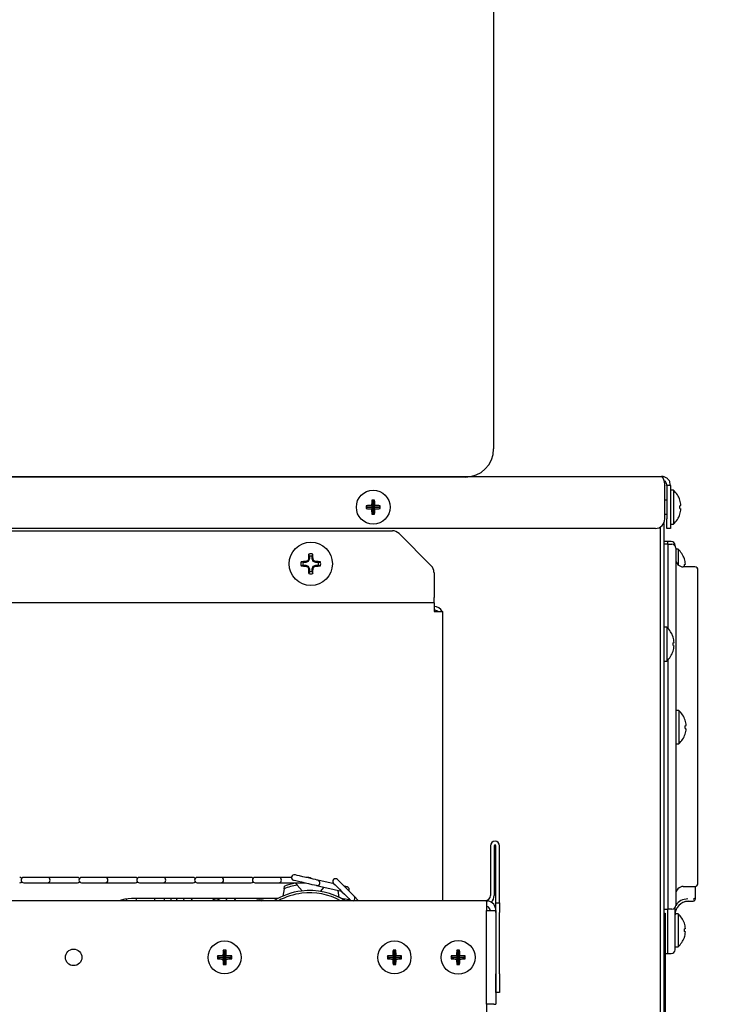
# Model space of a CAD drawing. Extents: x 12 to 253, y 12 to 202.
# Drawn here: x 137 to 146, y 67 to 80 of the extents above; entities that cross this region are included whole.
import ezdxf

# ---------------------------------------------------------------- set-up
doc = ezdxf.new("R2010")
doc.units = 0
doc.header["$MEASUREMENT"] = 0
doc.layers.get('0').update_dxf_attribs({"linetype": 'CONTINUOUS'})
doc.layers.get('DEFPOINTS').update_dxf_attribs({"linetype": 'CONTINUOUS'})
doc.layers.add('OBJECT', color=7, linetype='CONTINUOUS')
doc.styles.get("Standard").update_dxf_attribs({"font": 'GOTHIC.TTF'})
doc.dimstyles.new('WEB_DRAWINGS', dxfattribs={"dimscale": 22, "dimtxt": 0.125, "dimasz": 0.25, "dimexe": 0.125, "dimexo": 0.125, "dimgap": 0.09, "dimtad": 0, "dimtih": 1, "dimtoh": 1, "dimdec": 3, "dimrnd": 0.03125, "dimzin": 0, "dimdsep": 46, "dimlunit": 5, "dimtxsty": 'Standard', "dimcen": 0.09, "dimadec": 0, "dimazin": 0, "dimtfac": 1, "dimtdec": 4, "dimtofl": 0, "dimtmove": 0, "dimatfit": 3, "dimfxl": 1, "dimtolj": 1, "dimtzin": 0, "dimarcsym": 0})

# ---------------------------------------------------------------- blocks, each defined once
blk = doc.blocks.new('*D45')
at = {"layer": 'DEFPOINTS', "color": 0}
for p in [(125.634, 99.753), (156.721, 99.753), (121.75, 32)]:
    blk.add_point(p, dxfattribs=at)
at = {"layer": 'OBJECT', "color": 0}
for p, q in [((128.384, 99.753), (159.471, 99.753)), ((156.721, 94.253), (156.721, 71.965)), ((156.721, 37.5), (156.721, 59.789)), ((124.5, 32), (159.471, 32))]:
    blk.add_line(p, q, dxfattribs=at)
for points in [[(157.638, 94.253), (155.805, 94.253), (156.721, 99.753)], [(155.805, 37.5), (157.638, 37.5), (156.721, 32)]]:
    blk.add_solid(points, dxfattribs=at)
at = {"layer": 'OBJECT', "color": 0, "insert": (156.721, 65.877), "char_height": 2.75, "attachment_point": 5}
blk.add_mtext('\\A1;67.75"\\P [1721mm]', dxfattribs=at)

msp = doc.modelspace()

# ---------------------------------------------------------------- linework, layer by layer
for p, q in [((143.284, 81.058), (143.284, 74.808)), ((142.909, 74.433), (127.659, 74.433))]:
    msp.add_line(p, q)
at = {"color": 7, "linetype": 'Continuous'}
for p, q in [((125.786, 74.4428), (145.5095, 74.4428)), ((145.5517, 73.8803), (145.5517, 74.3248)), ((145.6275, 74.3248), (145.5795, 74.3248)), ((145.5795, 74.3248), (145.5795, 73.8803)), ((145.6275, 74.3248), (145.6275, 73.8803)), ((145.6675, 74.2606), (145.6275, 74.2606)), ((145.6675, 74.2606), (145.6675, 73.8126)), ((141.6149, 74.0367), (141.5964, 74.0552)), ((141.6149, 74.0365), (141.5964, 74.018)), ((141.6899, 74.0367), (141.6149, 74.0367)), ((141.6149, 74.0367), (141.6149, 74.0365)), ((141.6149, 74.0365), (141.6899, 74.0365)), ((141.6899, 74.0367), (141.6679, 74.0587)), ((141.6899, 74.0365), (141.6679, 74.0145)), ((141.6899, 74.1117), (141.6714, 74.1302)), ((141.6899, 74.1117), (141.6899, 74.0367)), ((141.6901, 74.1117), (141.6899, 74.1117)), ((141.6899, 74.0365), (141.6899, 73.9615)), ((141.6901, 74.1117), (141.7086, 74.1302)), ((141.6901, 74.0367), (141.6901, 74.1117)), ((141.6901, 74.0367), (141.7121, 74.0587)), ((141.7651, 74.0367), (141.6901, 74.0367)), ((141.6901, 74.0365), (141.7121, 74.0145)), ((141.6901, 74.0365), (141.7651, 74.0365)), ((141.6901, 73.9615), (141.6901, 74.0365)), ((141.7651, 74.0367), (141.7836, 74.0552)), ((141.7651, 74.0365), (141.7651, 74.0367)), ((141.7651, 74.0365), (141.7836, 74.018)), ((145.5795, 74.1306), (145.5517, 74.1306)), ((141.6899, 73.9615), (141.6714, 73.943)), ((141.6899, 73.9615), (141.6901, 73.9615)), ((141.6901, 73.9615), (141.7086, 73.943)), ((145.5517, 73.9426), (145.5795, 73.9426)), ((145.752, 74.018), (145.7659, 74.0145)), ((145.752, 73.943), (145.7525, 73.9428)), ((145.4889, 73.7719), (145.4889, 61.0588)), ((145.4889, 73.7719), (145.4889, 60.8088)), ((145.5369, 73.8213), (145.5369, 61.0588)), ((145.5795, 73.7553), (145.5795, 73.8803)), ((145.6275, 73.8803), (145.6275, 73.7553)), ((145.6275, 73.8126), (145.6675, 73.8126)), ((145.4267, 73.7553), (125.815, 73.7553)), ((127.345, 73.7241), (141.943, 73.7241)), ((142.0314, 73.6875), (142.4581, 73.2607)), ((145.6275, 73.7553), (145.5795, 73.7553)), ((145.5869, 73.5823), (145.5369, 73.5823)), ((145.5969, 73.5459), (145.5369, 73.5459)), ((145.6369, 73.5823), (145.5869, 73.5823)), ((145.5869, 73.5823), (145.5869, 73.5459)), ((145.5969, 73.329), (145.5969, 73.5459)), ((145.5969, 73.5459), (145.6469, 73.5459)), ((145.6869, 73.5242), (145.6869, 73.5323)), ((140.8439, 73.3882), (140.8348, 73.4147)), ((140.8439, 73.3882), (140.8439, 73.3531)), ((140.8816, 73.3882), (140.8907, 73.4147)), ((140.8816, 73.3531), (140.8816, 73.3882)), ((145.6969, 73.4959), (145.6969, 73.3007)), ((145.7269, 73.48), (145.6969, 73.48)), ((145.7269, 73.48), (145.7269, 73.2744)), ((140.7611, 73.3054), (140.7347, 73.3145)), ((140.7611, 73.2677), (140.7347, 73.2587)), ((140.7962, 73.3054), (140.7611, 73.3054)), ((140.7611, 73.2677), (140.7962, 73.2677)), ((140.7962, 73.3054), (140.7941, 73.3159)), ((140.7962, 73.2677), (140.7941, 73.2573)), ((140.8299, 73.3194), (140.7962, 73.3054)), ((140.7962, 73.2677), (140.8299, 73.2538)), ((140.8299, 73.3194), (140.8217, 73.3276)), ((140.8299, 73.2538), (140.8217, 73.2456)), ((140.8439, 73.3531), (140.8299, 73.3194)), ((140.8299, 73.2538), (140.8439, 73.2201)), ((140.8439, 73.3531), (140.8334, 73.3552)), ((140.8816, 73.3531), (140.8921, 73.3552)), ((140.8956, 73.3194), (140.8816, 73.3531)), ((140.8816, 73.2201), (140.8956, 73.2538)), ((140.8956, 73.3194), (140.9038, 73.3276)), ((140.9293, 73.3054), (140.8956, 73.3194)), ((140.8956, 73.2538), (140.9293, 73.2677)), ((140.8956, 73.2538), (140.9038, 73.2456)), ((140.9293, 73.3054), (140.9314, 73.3159)), ((140.9644, 73.3054), (140.9293, 73.3054)), ((140.9293, 73.2677), (140.9314, 73.2573)), ((140.9293, 73.2677), (140.9644, 73.2677)), ((140.9644, 73.3054), (140.9908, 73.3145)), ((140.9644, 73.2677), (140.9908, 73.2587)), ((145.5969, 72.4281), (145.5969, 73.329)), ((145.6969, 73.3007), (145.6969, 68.961)), ((145.9509, 73.2459), (145.7969, 73.2459)), ((145.8107, 73.2797), (145.8252, 73.2833)), ((140.8439, 73.2201), (140.8334, 73.218)), ((140.8439, 73.185), (140.8348, 73.1585)), ((140.8439, 73.2201), (140.8439, 73.185)), ((140.8816, 73.2201), (140.8921, 73.218)), ((140.8816, 73.185), (140.8816, 73.2201)), ((140.8816, 73.185), (140.8907, 73.1585)), ((142.4948, 73.1723), (142.4948, 72.8421)), ((145.9909, 73.0298), (145.9909, 73.0359)), ((145.9909, 69.2328), (145.9909, 73.0297)), ((142.4948, 72.7721), (126.7933, 72.7721)), ((142.4948, 72.7721), (142.4948, 72.8421)), ((142.4948, 72.7721), (142.4948, 72.6541)), ((142.4948, 72.6541), (142.6128, 72.6541)), ((142.6128, 72.6041), (142.6128, 72.6541)), ((142.6128, 68.8273), (142.6128, 72.6041)), ((145.5769, 72.4478), (145.5369, 72.4478)), ((145.5769, 72.4478), (145.5769, 71.9998)), ((145.6613, 72.2424), (145.6752, 72.2459)), ((145.5369, 71.9998), (145.5769, 71.9998)), ((145.5969, 68.9327), (145.5969, 72.0195)), ((145.7369, 71.3435), (145.6969, 71.3435)), ((145.7369, 71.3435), (145.7369, 70.906)), ((145.8207, 71.1432), (145.8352, 71.1468)), ((145.6969, 70.906), (145.7369, 70.906)), ((143.243, 69.5545), (143.243, 68.8975)), ((143.291, 69.5545), (143.291, 68.8975)), ((143.315, 68.798), (143.315, 69.5545)), ((143.363, 68.798), (143.363, 69.5545)), ((145.9909, 69.2196), (145.9909, 69.2328)), ((137.3743, 69.1361), (137.0618, 69.1361)), ((137.715, 69.1361), (137.3743, 69.1361)), ((137.7728, 69.1361), (137.715, 69.1361)), ((138.1403, 69.1361), (137.8278, 69.1361)), ((138.481, 69.1361), (138.1403, 69.1361)), ((138.5388, 69.1361), (138.481, 69.1361)), ((138.9063, 69.1361), (138.5938, 69.1361)), ((139.247, 69.1361), (138.9063, 69.1361)), ((139.3048, 69.1361), (139.247, 69.1361)), ((139.6723, 69.1361), (139.3598, 69.1361)), ((140.013, 69.1361), (139.6723, 69.1361)), ((140.0708, 69.1361), (140.013, 69.1361)), ((140.4383, 69.1361), (140.1258, 69.1361)), ((140.6073, 69.1361), (140.4383, 69.1361)), ((140.8368, 69.1361), (140.7979, 69.1361)), ((141.1716, 69.0498), (140.9558, 69.0997)), ((137.0618, 69.0641), (137.3743, 69.0641)), ((137.3743, 69.0641), (137.715, 69.0641)), ((137.715, 69.0641), (137.7728, 69.0641)), ((137.8278, 69.0641), (138.1403, 69.0641)), ((138.1403, 69.0641), (138.481, 69.0641)), ((138.481, 69.0641), (138.5388, 69.0641)), ((138.5938, 69.0641), (138.9063, 69.0641)), ((138.9063, 69.0641), (139.247, 69.0641)), ((139.247, 69.0641), (139.3048, 69.0641)), ((139.3598, 69.0641), (139.6723, 69.0641)), ((139.6723, 69.0641), (140.013, 69.0641)), ((140.013, 69.0641), (140.0708, 69.0641)), ((140.1258, 69.0641), (140.4383, 69.0641)), ((140.4383, 69.0641), (140.779, 69.0641)), ((140.5081, 68.9864), (140.4905, 68.8876)), ((140.5081, 68.9864), (140.5142, 69.0205)), ((140.659, 69.0596), (140.6814, 69.0332)), ((140.7463, 68.9566), (140.6814, 69.0332)), ((140.779, 69.0641), (140.7897, 69.0641)), ((140.9396, 69.0295), (141.2677, 68.9538)), ((141.0367, 69.0071), (140.985, 68.9513)), ((141.2376, 68.871), (141.2253, 68.9636)), ((145.6969, 68.961), (145.6969, 68.7659)), ((145.7969, 69.0159), (145.9509, 69.0159)), ((145.9569, 68.9234), (145.9569, 69.0163)), ((143.19, 68.8273), (125.738, 68.8273)), ((138.333, 68.832), (138.3331, 68.8273)), ((140.4269, 68.8566), (138.4878, 68.8566)), ((138.5528, 68.839), (138.5493, 68.8566)), ((138.5525, 68.8273), (138.5528, 68.839)), ((140.1924, 68.8273), (140.1977, 68.8319)), ((140.1977, 68.8319), (140.2069, 68.8273)), ((140.2249, 68.8357), (140.2328, 68.8273)), ((141.3856, 68.8358), (141.3942, 68.8273)), ((141.496, 68.8273), (141.4365, 68.8867)), ((142.8125, 68.8275), (142.8051, 68.8273)), ((143.173, 68.8275), (142.8125, 68.8275)), ((143.19, 68.8273), (143.19, 68.6983)), ((145.5969, 68.7159), (145.5969, 68.9327)), ((145.8286, 68.8171), (145.86, 68.8215)), ((145.8606, 68.8211), (145.9279, 68.8234)), ((145.9279, 68.8234), (145.928, 68.8244)), ((145.9279, 68.8234), (145.9333, 68.8241)), ((143.19, 68.6983), (143.2859, 68.6983)), ((143.19, 67.4563), (143.19, 68.6983)), ((143.2859, 68.6983), (143.3145, 68.6983)), ((143.3145, 68.6983), (143.3145, 67.4563)), ((143.315, 68.673), (143.315, 68.798)), ((143.315, 68.798), (143.363, 68.798)), ((143.363, 68.798), (143.363, 68.673)), ((145.5369, 68.7159), (145.5969, 68.7159)), ((145.5869, 68.7159), (145.5869, 68.1291)), ((145.6469, 68.7159), (145.5969, 68.7159)), ((145.6869, 68.7231), (145.688, 68.7374)), ((143.315, 68.673), (143.315, 67.8605)), ((143.363, 67.8605), (143.363, 68.673)), ((145.5369, 68.6613), (145.5569, 68.6613)), ((145.5569, 68.6613), (145.5569, 68.5675)), ((145.5569, 68.5675), (145.5569, 66.755)), ((145.7269, 68.655), (145.6874, 68.655)), ((145.7269, 68.655), (145.7269, 68.2175)), ((145.8252, 68.4142), (145.8107, 68.4178)), ((139.7212, 68.1523), (139.7028, 68.1707)), ((139.7213, 68.1523), (139.7397, 68.1707)), ((141.9712, 68.1523), (141.9528, 68.1707)), ((141.9713, 68.1523), (141.9897, 68.1707)), ((142.8149, 68.1523), (142.7964, 68.1709)), ((142.8151, 68.1523), (142.8336, 68.1709)), ((145.6869, 68.2175), (145.7269, 68.2175)), ((139.6462, 68.0773), (139.6278, 68.0957)), ((139.6462, 68.0772), (139.6278, 68.0588)), ((139.7212, 68.0773), (139.6462, 68.0773)), ((139.6462, 68.0773), (139.6462, 68.0772)), ((139.6462, 68.0772), (139.7212, 68.0772)), ((139.7212, 68.0773), (139.6992, 68.0994)), ((139.7212, 68.0772), (139.6992, 68.0552)), ((139.7212, 68.1523), (139.7212, 68.0773)), ((139.7213, 68.1523), (139.7212, 68.1523)), ((139.7212, 68.0772), (139.7212, 68.0022)), ((139.7213, 68.0773), (139.7213, 68.1523)), ((139.7213, 68.0773), (139.7433, 68.0994)), ((139.7963, 68.0773), (139.7213, 68.0773)), ((139.7213, 68.0772), (139.7433, 68.0552)), ((139.7213, 68.0772), (139.7963, 68.0772)), ((139.7213, 68.0022), (139.7213, 68.0772)), ((139.7963, 68.0773), (139.8147, 68.0957)), ((139.7963, 68.0772), (139.7963, 68.0773)), ((139.7963, 68.0772), (139.8147, 68.0588)), ((141.8962, 68.0773), (141.8778, 68.0957)), ((141.8962, 68.0772), (141.8778, 68.0588)), ((141.9712, 68.0773), (141.8962, 68.0773)), ((141.8962, 68.0773), (141.8962, 68.0772)), ((141.8962, 68.0772), (141.9712, 68.0772)), ((141.9712, 68.0773), (141.9492, 68.0994)), ((141.9712, 68.0772), (141.9492, 68.0552)), ((141.9712, 68.1523), (141.9712, 68.0773)), ((141.9713, 68.1523), (141.9712, 68.1523)), ((141.9712, 68.0772), (141.9712, 68.0022)), ((141.9713, 68.0773), (141.9713, 68.1523)), ((141.9713, 68.0773), (141.9933, 68.0994)), ((142.0463, 68.0773), (141.9713, 68.0773)), ((141.9713, 68.0022), (141.9713, 68.0772)), ((141.9713, 68.0772), (141.9933, 68.0552)), ((141.9713, 68.0772), (142.0463, 68.0772)), ((142.0463, 68.0773), (142.0647, 68.0957)), ((142.0463, 68.0772), (142.0463, 68.0773)), ((142.0463, 68.0772), (142.0647, 68.0588)), ((142.7399, 68.0773), (142.7214, 68.0959)), ((142.7399, 68.0772), (142.7214, 68.0586)), ((142.8149, 68.0773), (142.7399, 68.0773)), ((142.7399, 68.0773), (142.7399, 68.0772)), ((142.7399, 68.0772), (142.8149, 68.0772)), ((142.8149, 68.0773), (142.7929, 68.0994)), ((142.8149, 68.0772), (142.7929, 68.0552)), ((142.8149, 68.1523), (142.8149, 68.0773)), ((142.8151, 68.1523), (142.8149, 68.1523)), ((142.8149, 68.0772), (142.8149, 68.0022)), ((142.8151, 68.0773), (142.8151, 68.1523)), ((142.8151, 68.0773), (142.8371, 68.0994)), ((142.8901, 68.0773), (142.8151, 68.0773)), ((142.8151, 68.0772), (142.8371, 68.0552)), ((142.8151, 68.0772), (142.8901, 68.0772)), ((142.8151, 68.0022), (142.8151, 68.0772)), ((142.8901, 68.0773), (142.9086, 68.0959)), ((142.8901, 68.0772), (142.8901, 68.0773)), ((142.8901, 68.0772), (142.9086, 68.0586)), ((145.5569, 68.1291), (145.5869, 68.1291)), ((145.5869, 68.1291), (145.6369, 68.1291)), ((139.7212, 68.0022), (139.7028, 67.9838)), ((139.7212, 68.0022), (139.7213, 68.0022)), ((139.7213, 68.0022), (139.7397, 67.9838)), ((141.9712, 68.0022), (141.9528, 67.9838)), ((141.9712, 68.0022), (141.9713, 68.0022)), ((141.9713, 68.0022), (141.9897, 67.9838)), ((142.8149, 68.0022), (142.7964, 67.9836)), ((142.8149, 68.0022), (142.8151, 68.0022)), ((142.8151, 68.0022), (142.8336, 67.9836)), ((143.315, 67.6105), (143.315, 67.8605)), ((143.363, 67.8605), (143.363, 67.6105)), ((143.363, 67.6105), (143.315, 67.6105)), ((143.2859, 67.4563), (143.19, 67.4563)), ((143.19, 67.4563), (143.19, 67.3273)), ((143.2859, 67.4563), (143.3145, 67.4563))]:
    msp.add_line(p, q, dxfattribs=at)
at = {"color": 7, "linetype": 'Continuous', "flags": 128}
for points in [[(145.7659, 74.0587), (145.7651, 74.0585), (145.764, 74.0582), (145.7627, 74.0579), (145.7611, 74.0575), (145.7592, 74.057), (145.757, 74.0565), (145.7546, 74.0559), (145.752, 74.0552)], [(145.6619, 72.3175), (145.6618, 72.3175), (145.6617, 72.3175), (145.6616, 72.3175), (145.6613, 72.3174)], [(145.6613, 72.2051), (145.664, 72.2045), (145.6664, 72.2039), (145.6685, 72.2033), (145.6704, 72.2029), (145.672, 72.2025), (145.6734, 72.2021), (145.6744, 72.2019), (145.6752, 72.2017)], [(145.8207, 71.1063), (145.8235, 71.1056), (145.826, 71.105), (145.8282, 71.1044), (145.8302, 71.1039), (145.8318, 71.1035), (145.8332, 71.1032), (145.8343, 71.1029), (145.8352, 71.1027)], [(140.6352, 69.0998), (140.6426, 69.0981), (140.6642, 69.0931), (140.6979, 69.0853), (140.7404, 69.0755), (140.7874, 69.0646), (140.8344, 69.0538), (140.8769, 69.044), (140.9106, 69.0362), (140.9322, 69.0312), (140.9396, 69.0295)], [(140.9558, 69.0997), (140.9484, 69.1014), (140.9268, 69.1064), (140.8931, 69.1141), (140.8506, 69.1239), (140.8036, 69.1348), (140.7566, 69.1457), (140.7141, 69.1555), (140.6804, 69.1632), (140.6588, 69.1682), (140.6514, 69.1699)], [(141.4365, 68.8867), (141.4311, 68.8921), (141.4154, 68.9078), (141.391, 68.9323), (141.3602, 68.9631), (141.326, 68.9972), (141.2919, 69.0313), (141.2611, 69.0621), (141.2367, 69.0866), (141.221, 69.1023), (141.2156, 69.1077)], [(141.1646, 69.0568), (141.1701, 69.0514), (141.1857, 69.0357), (141.2102, 69.0112), (141.241, 68.9804), (141.2751, 68.9463), (141.3093, 68.9122), (141.3401, 68.8814), (141.3645, 68.8569), (141.3802, 68.8412), (141.3856, 68.8358)], [(141.3441, 69.01), (141.343, 69.0103), (141.3397, 69.011), (141.3343, 69.0123), (141.3271, 69.0139), (141.3184, 69.0159), (141.3086, 69.0182), (141.304, 69.0193)], [(138.4878, 68.8566), (138.4009, 68.849), (138.319, 68.8273)], [(138.4202, 68.852), (138.4181, 68.8307), (138.4184, 68.8273)], [(138.9198, 68.8273), (138.9236, 68.8361), (138.9272, 68.8566)], [(139.0091, 68.8273), (139.0115, 68.8427), (139.0122, 68.8566)], [(139.0835, 68.8566), (139.0853, 68.8473), (139.0914, 68.8273)], [(139.2746, 68.8273), (139.2846, 68.8365), (139.2969, 68.8566)], [(139.7399, 68.8273), (139.7473, 68.8416), (139.7531, 68.8566)], [(139.8476, 68.8566), (139.8524, 68.8481), (139.8677, 68.8273)], [(141.3879, 68.8335), (141.3246, 68.849), (141.2672, 68.8557)], [(141.3107, 68.8512), (141.3055, 68.8409), (141.3031, 68.8352)], [(141.3986, 68.8275), (141.3973, 68.828), (141.3856, 68.8358)], [(145.8252, 68.4583), (145.8243, 68.4581), (145.8232, 68.4579), (145.8218, 68.4575), (145.8202, 68.4571), (145.8182, 68.4566), (145.816, 68.4561), (145.8135, 68.4554), (145.8107, 68.4547)]]:
    msp.add_lwpolyline(points, dxfattribs=at)
at = {"color": 7, "linetype": 'Continuous'}
for centre, radius in [((141.69, 74.0366), 0.224), ((140.8627, 73.2866), 0.2865), ((139.7212, 68.0773), 0.2188), ((141.9712, 68.0773), 0.2188), ((142.815, 68.0773), 0.224), ((137.7212, 68.0773), 0.1094)]:
    msp.add_circle(centre, radius, dxfattribs=at)
msp.add_arc((142.909, 74.808), 0.375, 270, 0)
for centre, radius, start, end in [((145.4666, 74.0366), 0.3009, 18.15895, 48.1147), ((142.8472, 74.0366), 1.251, 179.14672, 180.85328), ((141.6881, 72.9035), 1.1554, 91.00189, 94.55379), ((142.8264, 74.0384), 1.1586, 175.45307, 178.995), ((141.69, 72.8721), 1.2583, 89.15155, 90.84845), ((140.5536, 74.0384), 1.1586, 1.005, 4.54693), ((141.6919, 72.9035), 1.1554, 85.44621, 88.99811), ((140.5328, 74.0366), 1.251, 359.14672, 0.85328), ((145.7457, 74.157), 0.0275, 283.20718, 284.41549), ((145.4619, 74.0367), 0.3048, 4.14719, 17.87781), ((145.4441, 74.0366), 0.3084, 356.53665, 3.46335), ((141.6879, 75.1659), 1.1516, 265.44032, 269.004), ((142.8261, 74.0348), 1.1584, 181.00455, 184.54738), ((141.69, 75.1755), 1.2326, 269.1339, 270.8661), ((140.5539, 74.0348), 1.1584, 355.45262, 358.99545), ((141.6921, 75.1659), 1.1516, 270.996, 274.55968), ((145.4666, 74.0366), 0.3009, 311.8853, 341.84105), ((145.4619, 74.0365), 0.3047, 342.12048, 355.85453), ((145.4267, 73.8803), 0.125, 270, 0), ((141.943, 73.5991), 0.125, 45, 90), ((145.6369, 73.5323), 0.05, 0, 90), ((145.6469, 73.4959), 0.05, 0, 90), ((144.6355, 73.2935), 3.8026, 178.17303, 179.06942), ((140.8627, 73.2866), 0.1311, 77.70822, 102.29178), ((140.8627, 73.2866), 0.1033, 79.49232, 100.50768), ((137.0479, 73.2927), 3.8447, 0.93097, 1.81754), ((145.5376, 73.2613), 0.2893, 18.8851, 49.13434), ((140.8627, 73.2866), 0.1311, 167.70822, 192.29178), ((140.857, 69.4608), 3.8556, 90.93449, 91.81854), ((140.8548, 77.0184), 3.7616, 268.17041, 269.07656), ((140.8627, 73.2866), 0.1033, 169.49232, 190.50768), ((142.3748, 69.6308), 4.0098, 112.78773, 113.21575), ((142.4057, 77.0144), 4.0882, 246.78422, 247.20404), ((144.6444, 71.7213), 4.1464, 156.79304, 157.20699), ((144.6497, 74.8543), 4.1523, 202.79507, 203.2084), ((136.9913, 71.6825), 4.2443, 22.80604, 23.21046), ((136.9537, 74.9068), 4.2852, 336.78973, 337.19026), ((139.2154, 69.312), 4.3561, 66.80127, 67.19526), ((139.1774, 77.3499), 4.4527, 292.81314, 293.1986), ((140.8685, 69.4596), 3.8569, 88.1816, 89.06537), ((140.8707, 77.0196), 3.7628, 270.92358, 271.82945), ((140.8627, 73.2866), 0.1033, 349.49232, 10.50768), ((140.8627, 73.2866), 0.1311, 347.70822, 12.29178), ((142.3697, 73.1723), 0.125, 0, 45), ((145.7969, 73.3459), 0.1, 180, 270), ((145.8095, 73.361), 0.00635, 281.24281, 286.61036), ((145.5334, 73.2614), 0.2926, 4.29525, 18.5961), ((145.5147, 73.2613), 0.2966, 356.42791, 3.57209), ((145.9509, 73.2059), 0.04, 0, 90), ((144.6339, 73.2797), 3.801, 180.93039, 181.82716), ((140.8627, 73.2866), 0.1311, 257.70822, 282.29178), ((140.8627, 73.2866), 0.1033, 259.49232, 280.50768), ((137.0496, 73.2804), 3.843, 358.18226, 359.06923), ((142.4947, 72.6041), 0.118, 25.07023, 90), ((142.4947, 72.6041), 0.07, 45.58469, 90), ((145.376, 72.2238), 0.3009, 18.15895, 48.1147), ((145.3718, 72.2239), 0.3042, 4.13434, 17.89066), ((145.3535, 72.2238), 0.3084, 356.53665, 3.46335), ((145.376, 72.2238), 0.3009, 311.8853, 341.84105), ((145.3717, 72.2236), 0.3043, 342.11106, 355.86395), ((145.6331, 72.0141), 0.1194, 76.04953, 76.3278), ((145.5476, 71.1248), 0.2893, 18.8851, 49.13434), ((145.8195, 71.2245), 0.00635, 281.24281, 286.61036), ((145.5434, 71.1249), 0.2926, 4.2948, 18.59655), ((145.5476, 71.1248), 0.2893, 310.86566, 341.1149), ((145.5247, 71.1248), 0.2966, 356.42791, 3.57209), ((145.5434, 71.1246), 0.2926, 341.40297, 355.70569), ((145.8315, 71.0736), 0.0437, 255.68338, 256.46345), ((143.303, 69.5545), 0.06, 0, 180), ((143.303, 69.5545), 0.012, 0, 180), ((137.0068, 69.1001), 0.036, 40.20792, 90), ((137.0068, 69.1001), 0.036, 270, 319.79208), ((137.0618, 69.1001), 0.036, 90, 270), ((137.3743, 69.1001), 0.036, 270, 90), ((137.7728, 69.1001), 0.036, 40.20792, 90), ((137.7728, 69.1001), 0.036, 270, 319.79208), ((137.8278, 69.1001), 0.036, 90, 270), ((138.1403, 69.1001), 0.036, 270, 90), ((138.5388, 69.1001), 0.036, 40.20792, 90), ((138.5388, 69.1001), 0.036, 270, 319.79208), ((138.5938, 69.1001), 0.036, 90, 270), ((138.9063, 69.1001), 0.036, 270, 90), ((139.3048, 69.1001), 0.036, 40.204, 90), ((139.3048, 69.1001), 0.036, 270, 319.79598), ((139.3598, 69.1001), 0.036, 90, 270), ((139.6723, 69.1001), 0.036, 270, 90), ((140.0708, 69.1001), 0.036, 40.20792, 90), ((140.0708, 69.1001), 0.036, 270, 319.79208), ((140.1258, 69.1001), 0.036, 90, 270), ((140.4383, 69.1001), 0.036, 270, 90), ((140.6433, 69.1349), 0.036, 77, 257), ((140.8368, 69.1001), 0.036, 34.00089, 90), ((140.9477, 69.0646), 0.036, 257, 77), ((141.1901, 69.0822), 0.036, 45, 225), ((140.8462, 68.0773), 0.885, 96.91273, 122.06379), ((140.8462, 68.0773), 0.97, 99.78538, 110.40372), ((140.8462, 68.0773), 1, 100.79332, 109.39577), ((140.8462, 68.0773), 0.885, 57.93621, 96.91273), ((141.336, 68.9749), 0.036, 328.95801, 77), ((145.7969, 68.9159), 0.1, 90, 180), ((145.9509, 69.0559), 0.04, 270, 355.63706), ((138.8597, 68.858), 0.0675, 181.1977, 207.09166), ((139.234, 68.8812), 0.0675, 201.35783, 233.00656), ((139.6083, 68.9043), 0.0675, 225.03028, 314.96972), ((140.1892, 68.6241), 0.2146, 71.20166, 108.79834), ((140.8462, 68.0773), 0.855, 96.91273, 118.69441), ((140.8462, 68.0773), 0.855, 61.30559, 96.91273), ((141.4111, 68.8613), 0.036, 289.18032, 45), ((143.173, 68.8975), 0.07, 270, 0), ((143.1855, 68.6983), 0.129, 0, 78.42299), ((143.173, 68.8975), 0.118, 311.57204, 0), ((145.8669, 68.6412), 0.18, 92, 180), ((145.8523, 68.6662), 0.1842, 88.23077, 147.56699), ((145.9311, 68.8789), 0.0263, 264.07222, 349.13776), ((145.9269, 68.8534), 0.03, 319.73761, 0), ((143.1855, 68.6983), 0.054, 0, 61.35287), ((145.6469, 68.7659), 0.05, 270, 0), ((145.5376, 68.4363), 0.2893, 18.8851, 49.13434), ((145.8095, 68.536), 0.00635, 281.24281, 286.61036), ((145.5334, 68.4364), 0.2926, 4.29431, 18.59703), ((145.5147, 68.4363), 0.2966, 356.42791, 3.57209), ((145.5376, 68.4363), 0.2893, 310.86566, 341.1149), ((145.5334, 68.4361), 0.2926, 341.40345, 355.7052), ((145.8095, 68.3366), 0.00635, 73.38964, 78.75719), ((140.8088, 68.0791), 1.1098, 175.2642, 178.95539), ((139.7212, 66.9887), 1.1822, 89.10425, 90.89575), ((138.6378, 68.0793), 1.1057, 1.03781, 4.74261), ((143.0547, 68.0793), 1.1057, 175.25739, 178.96219), ((141.9712, 66.9887), 1.1822, 89.10425, 90.89575), ((140.8878, 68.0793), 1.1057, 1.03781, 4.74261), ((143.9495, 68.0791), 1.1568, 175.44642, 178.99415), ((142.815, 66.9386), 1.2324, 89.13384, 90.86616), ((141.6865, 68.0794), 1.1508, 0.99294, 4.55898), ((145.6369, 68.1791), 0.05, 270, 0), ((140.8228, 68.0773), 1.1952, 179.11399, 180.88601), ((139.7192, 66.9936), 1.1059, 91.03815, 94.74227), ((139.7192, 69.1609), 1.1059, 265.25773, 268.96185), ((140.809, 68.0754), 1.11, 181.04484, 184.73539), ((138.6376, 68.0752), 1.106, 355.25781, 358.96197), ((139.7233, 66.9936), 1.1059, 85.25773, 88.96185), ((139.7233, 69.1609), 1.1059, 271.03815, 274.74227), ((138.6328, 68.0773), 1.1821, 359.10422, 0.89578), ((143.0597, 68.0773), 1.1821, 179.10422, 180.89578), ((141.9692, 66.9936), 1.1059, 91.03815, 94.74227), ((141.9692, 69.1609), 1.1059, 265.25773, 268.96185), ((143.0549, 68.0752), 1.106, 181.03803, 184.74219), ((140.8876, 68.0752), 1.106, 355.25781, 358.96197), ((141.9733, 66.9936), 1.1059, 85.25773, 88.96185), ((141.9733, 69.1609), 1.1059, 271.03815, 274.74227), ((140.8828, 68.0773), 1.1821, 359.10422, 0.89578), ((143.9359, 68.0773), 1.2147, 179.12113, 180.87887), ((142.813, 66.9449), 1.1547, 90.99919, 94.5531), ((142.8131, 69.2105), 1.1555, 265.44631, 268.99765), ((143.9495, 68.0755), 1.1568, 181.00608, 184.55353), ((141.6864, 68.0751), 1.1509, 355.44106, 359.00683), ((142.817, 66.945), 1.1546, 85.44681, 89.00127), ((142.8169, 69.2104), 1.1554, 271.00189, 274.55379), ((141.6941, 68.0773), 1.2147, 359.12113, 0.87887), ((139.7212, 69.1723), 1.1887, 269.10908, 270.89092), ((141.9712, 69.1723), 1.1887, 269.10908, 270.89092), ((142.815, 69.2159), 1.2324, 269.13384, 270.86616)]:
    msp.add_arc(centre, radius, start, end, dxfattribs=at)
for points, knots in [([(145.5095, 74.4428), (145.5126, 74.4415), (145.5188, 74.4387), (145.5281, 74.4174), (145.5374, 74.386), (145.5452, 74.3531), (145.55, 74.3322), (145.5517, 74.3248)], [0, 0, 0, 0, 0.2201888, 0.4403978, 0.6606013, 0.8808104, 1, 1, 1, 1]), ([(145.6275, 74.3248), (145.6261, 74.3385), (145.6234, 74.3657), (145.602, 74.4017), (145.5707, 74.4284), (145.5377, 74.4413), (145.5168, 74.4424), (145.5095, 74.4428)], [0, 0, 0, 0, 0.22018876, 0.44039842, 0.66060577, 0.88081266, 1, 1, 1, 1]), ([(145.5795, 74.3248), (145.5788, 74.3326), (145.5772, 74.3488), (145.5643, 74.3702), (145.5496, 74.3844), (145.5389, 74.3876), (145.5363, 74.3884)], [0, 0, 0, 0, 0.2826153, 0.5906794, 0.8987929, 1, 1, 1, 1]), ([(145.9909, 73.0359), (145.9909, 73.0572), (145.9909, 73.0901), (145.9909, 73.1297), (145.9909, 73.1569), (145.9909, 73.1789), (145.9909, 73.2001), (145.9909, 73.2036), (145.9909, 73.2059)], [0, 0, 0, 0, 0.2394558, 0.3683625, 0.4999975, 0.6316387, 0.7605434, 1, 1, 1, 1]), ([(145.9907, 69.0528), (145.9907, 69.0552), (145.9908, 69.06), (145.9908, 69.0963), (145.9908, 69.1394), (145.9909, 69.1807), (145.9909, 69.2062), (145.9909, 69.2198)], [0, 0, 0, 0, 0.2426941, 0.498987, 0.7093424, 0.8448474, 1, 1, 1, 1]), ([(143.1855, 68.8273), (143.1916, 68.8271), (143.2001, 68.8268), (143.2089, 68.8251), (143.2114, 68.8246)], [0, 0, 0, 0, 0.71707092, 1, 1, 1, 1]), ([(145.928, 68.8239), (145.9307, 68.8242), (145.9363, 68.8247), (145.9441, 68.8285), (145.9509, 68.8345), (145.9535, 68.8399), (145.9548, 68.8426)], [0, 0, 0, 0, 0.2362096, 0.4879929, 0.7461759, 1, 1, 1, 1]), ([(145.9569, 68.8739), (145.9569, 68.8811), (145.9569, 68.8956), (145.9569, 68.9141), (145.9569, 68.9234)], [0, 0, 0, 0, 0.4999011, 1, 1, 1, 1]), ([(145.9569, 68.8534), (145.9569, 68.8544), (145.9569, 68.8563), (145.9569, 68.868), (145.9569, 68.8739)], [0, 0, 0, 0, 0.500081, 1, 1, 1, 1]), ([(143.2114, 68.7457), (143.2069, 68.7477), (143.1984, 68.7516), (143.1897, 68.752), (143.1855, 68.7523)], [0, 0, 0, 0, 0.5213765, 1, 1, 1, 1]), ([(145.6869, 68.1791), (145.6869, 68.181), (145.6869, 68.1849), (145.6869, 68.2167), (145.6869, 68.2676), (145.6869, 68.3396), (145.6869, 68.4307), (145.6869, 68.5397), (145.6869, 68.6422), (145.6869, 68.713), (145.6869, 68.7374)], [0, 0, 0, 0, 0.1310552, 0.262118, 0.3960877, 0.5309165, 0.6657454, 0.7997145, 0.9307696, 1, 1, 1, 1])]:
    msp.add_open_spline(points, degree=3, knots=knots, dxfattribs=at)

# ---------------------------------------------------------------- dimensions: what is measured, and where the dimension line sits
at = {"layer": 'OBJECT'}
dim = msp.add_linear_dim(base=(156.7214, 99.7535), p1=(121.75, 32), p2=(125.6345, 99.7535), angle=90, dimstyle='WEB_DRAWINGS', override={"dimdec": 2, "dimlunit": 2, "dimpost": '<>"\\X'}, dxfattribs=at)
dim.commit()
dim.dimension.update_dxf_attribs({"geometry": '*D45', "text_midpoint": (156.7214, 65.8767), "dimtype": 160})

doc.saveas('drawing.dxf')
